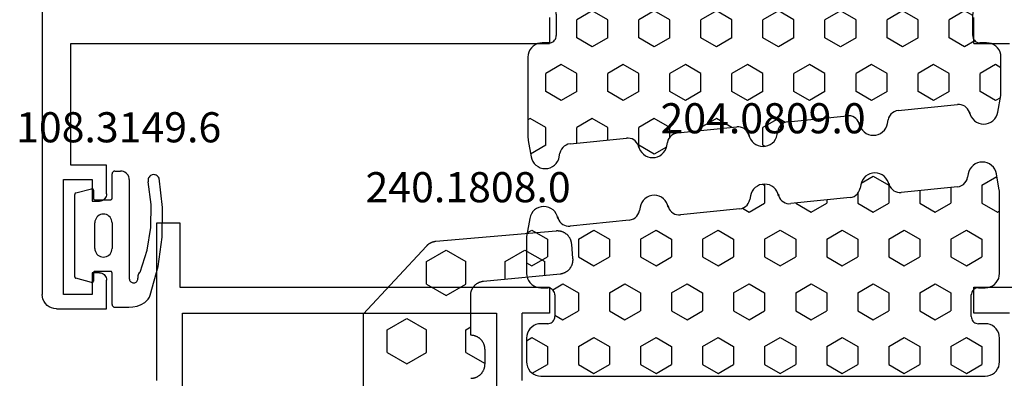
# Model space of a CAD drawing. Units: millimetres. Extents: x 0 to 1698, y -3091 to -50.
# Drawn here: x 1491 to 1560, y -442 to -417 of the extents above; entities that cross this region are included whole.
import ezdxf
from ezdxf.enums import TextEntityAlignment as Align

# ---------------------------------------------------------------- set-up
doc = ezdxf.new("R2010")
doc.units = ezdxf.units.MM
doc.header["$PDMODE"] = 3
doc.header["$PDSIZE"] = -0.5
for name, color, linetype in [('CrossSectionsDim', 3, 'Continuous'), ('CrossSectionsGums', 1, 'Continuous'), ('CrossSectionsProfils', 7, 'Continuous'), ('CrossSectionsTexts', 3, 'Continuous')]:
    doc.layers.add(name, color=color, linetype=linetype)
doc.styles.add('CrossSection', font='simplex.shx', dxfattribs={"height": 3})
doc.styles.get("Standard").update_dxf_attribs({"font": 'complex.shx', "height": 60})
doc.dimstyles.new('CrossSection', dxfattribs={"dimtxt": 3, "dimasz": 3, "dimexe": 1.25, "dimexo": 0.625, "dimtad": 1, "dimdec": 1, "dimtxsty": 'CrossSection', "dimblk": 'NONE', "dimcen": 2.5, "dimclrd": 256, "dimclre": 256, "dimadec": 0, "dimazin": 2, "dimtfac": 1, "dimtdec": 4, "dimtofl": 0, "dimtmove": 0, "dimatfit": 3, "dimfxl": 1, "dimtolj": 1, "dimtzin": 0, "dimarcsym": 0})

# ---------------------------------------------------------------- blocks, each defined once
blk = doc.blocks.new('18_14053_X', base_point=(2666.955, 1490.351))
at = {"layer": 'CrossSectionsProfils'}
for p, q in [((2667.455, 1567.351), (2732.655, 1567.351)), ((2732.828, 1567.335), (2732.655, 1567.351)), ((2732.997, 1567.29), (2732.828, 1567.335)), ((2733.155, 1567.217), (2732.997, 1567.29)), ((2733.297, 1567.117), (2733.155, 1567.217)), ((2733.421, 1566.993), (2733.297, 1567.117)), ((2733.521, 1566.851), (2733.421, 1566.993)), ((2733.594, 1566.693), (2733.521, 1566.851)), ((2733.639, 1566.524), (2733.594, 1566.693)), ((2733.655, 1566.351), (2733.639, 1566.524)), ((2733.655, 1566.351), (2733.655, 1562.851)), ((2724.655, 1565.851), (2724.655, 1563.851)), ((2732.655, 1565.851), (2724.655, 1565.851)), ((2732.655, 1563.851), (2732.655, 1565.851)), ((2715.155, 1565.351), (2715.155, 1531.951)), ((2723.655, 1565.351), (2715.155, 1565.351)), ((2723.655, 1562.851), (2723.655, 1565.351)), ((2724.655, 1563.851), (2726.155, 1563.851)), ((2726.155, 1563.851), (2726.155, 1563.351)), ((2731.155, 1563.851), (2732.655, 1563.851)), ((2731.155, 1563.351), (2731.155, 1563.851)), ((2725.655, 1562.851), (2723.655, 1562.851)), ((2725.655, 1562.851), (2725.741, 1562.858)), ((2725.741, 1562.858), (2725.826, 1562.881)), ((2725.826, 1562.881), (2725.905, 1562.918)), ((2725.905, 1562.918), (2725.976, 1562.968)), ((2725.976, 1562.968), (2726.038, 1563.029)), ((2726.038, 1563.029), (2726.088, 1563.101)), ((2726.088, 1563.101), (2726.124, 1563.18)), ((2726.124, 1563.18), (2726.147, 1563.264)), ((2726.147, 1563.264), (2726.155, 1563.351)), ((2731.155, 1563.351), (2731.162, 1563.264)), ((2731.162, 1563.264), (2731.185, 1563.18)), ((2731.185, 1563.18), (2731.222, 1563.101)), ((2731.222, 1563.101), (2731.272, 1563.029)), ((2731.272, 1563.029), (2731.333, 1562.968)), ((2731.333, 1562.968), (2731.405, 1562.918)), ((2731.405, 1562.918), (2731.484, 1562.881)), ((2731.484, 1562.881), (2731.568, 1562.858)), ((2731.568, 1562.858), (2731.655, 1562.851)), ((2733.655, 1562.851), (2731.655, 1562.851)), ((2713.355, 1531.951), (2715.155, 1531.951)), ((2715.155, 1502.351), (2713.355, 1502.351)), ((2715.155, 1502.351), (2715.155, 1499.851))]:
    blk.add_line(p, q, dxfattribs=at)
blk = doc.blocks.new('108_3149_6_TEXT', base_point=(-74.7, -427.1))
at = {"layer": 'CrossSectionsTexts'}
blk.add_text('108.3149.6', height=2.1, dxfattribs=at).set_placement((-71.659, -425.1), align=Align.CENTER)
blk = doc.blocks.new('108_3149_6', base_point=(-4173.06, 1040.18))
at = {"layer": 'CrossSectionsGums', "color": 252, "true_color": 0x848484}
for p, q in [((-4179.72, 1045.973), (-4177.673, 1046.259)), ((-4177.673, 1046.259), (-4175.607, 1046.28)), ((-4175.607, 1046.28), (-4173.554, 1046.036)), ((-4181.714, 1045.428), (-4179.72, 1045.973)), ((-4173.554, 1046.036), (-4173.492, 1046.002)), ((-4173.492, 1046.002), (-4173.437, 1045.958)), ((-4173.437, 1045.958), (-4173.39, 1045.905)), ((-4173.39, 1045.905), (-4173.353, 1045.845)), ((-4173.353, 1045.845), (-4173.328, 1045.779)), ((-4173.324, 1045.57), (-4173.348, 1045.503)), ((-4173.328, 1045.779), (-4173.314, 1045.71)), ((-4173.313, 1045.639), (-4173.324, 1045.57)), ((-4173.314, 1045.71), (-4173.313, 1045.639)), ((-4182.365, 1044.785), (-4182.217, 1045.042)), ((-4182.217, 1045.042), (-4182.117, 1045.168)), ((-4182.117, 1045.168), (-4181.997, 1045.276)), ((-4181.997, 1045.276), (-4181.862, 1045.364)), ((-4181.862, 1045.364), (-4181.714, 1045.428)), ((-4180.108, 1044.711), (-4178.586, 1045.211)), ((-4178.586, 1045.211), (-4177.007, 1045.476)), ((-4177.007, 1045.476), (-4175.405, 1045.5)), ((-4175.405, 1045.5), (-4173.818, 1045.282)), ((-4173.749, 1045.27), (-4173.818, 1045.282)), ((-4173.678, 1045.27), (-4173.749, 1045.27)), ((-4173.609, 1045.282), (-4173.678, 1045.27)), ((-4173.542, 1045.306), (-4173.609, 1045.282)), ((-4173.481, 1045.341), (-4173.542, 1045.306)), ((-4173.427, 1045.387), (-4173.481, 1045.341)), ((-4173.383, 1045.442), (-4173.427, 1045.387)), ((-4173.348, 1045.503), (-4173.383, 1045.442)), ((-4182.56, 1043.923), (-4182.538, 1044.219)), ((-4182.538, 1044.219), (-4182.472, 1044.508)), ((-4182.472, 1044.508), (-4182.365, 1044.785)), ((-4180.86, 1044.252), (-4180.857, 1044.304)), ((-4180.854, 1044.201), (-4180.86, 1044.252)), ((-4180.857, 1044.304), (-4180.845, 1044.354)), ((-4180.84, 1044.152), (-4180.854, 1044.201)), ((-4180.845, 1044.354), (-4180.826, 1044.401)), ((-4180.826, 1044.401), (-4180.798, 1044.444)), ((-4180.798, 1044.444), (-4180.763, 1044.482)), ((-4180.763, 1044.482), (-4180.723, 1044.513)), ((-4180.723, 1044.513), (-4180.677, 1044.537)), ((-4180.677, 1044.537), (-4180.628, 1044.553)), ((-4180.628, 1044.553), (-4180.578, 1044.561)), ((-4180.578, 1044.561), (-4180.526, 1044.559)), ((-4180.449, 1044.552), (-4180.526, 1044.559)), ((-4180.372, 1044.559), (-4180.449, 1044.552)), ((-4180.297, 1044.579), (-4180.372, 1044.559)), ((-4180.227, 1044.612), (-4180.297, 1044.579)), ((-4180.163, 1044.656), (-4180.227, 1044.612)), ((-4180.108, 1044.711), (-4180.163, 1044.656)), ((-4182.56, 1042.961), (-4182.56, 1043.923)), ((-4180.817, 1044.106), (-4180.84, 1044.152)), ((-4180.787, 1044.065), (-4180.817, 1044.106)), ((-4180.75, 1044.029), (-4180.787, 1044.065)), ((-4180.708, 1044), (-4180.75, 1044.029)), ((-4180.661, 1043.979), (-4180.708, 1044)), ((-4180.611, 1043.966), (-4180.661, 1043.979)), ((-4180.56, 1043.961), (-4180.611, 1043.966)), ((-4173.844, 1043.961), (-4180.56, 1043.961)), ((-4173.823, 1043.962), (-4173.844, 1043.963)), ((-4173.844, 1043.961), (-4173.844, 1043.963)), ((-4173.802, 1043.962), (-4173.823, 1043.962)), ((-4173.781, 1043.961), (-4173.802, 1043.962)), ((-4173.76, 1043.961), (-4173.781, 1043.961)), ((-4173.66, 1043.961), (-4173.76, 1043.961)), ((-4173.66, 1043.961), (-4173.556, 1043.952)), ((-4173.556, 1043.952), (-4173.455, 1043.925)), ((-4173.455, 1043.925), (-4173.36, 1043.881)), ((-4173.36, 1043.881), (-4173.274, 1043.821)), ((-4173.274, 1043.821), (-4173.2, 1043.747)), ((-4173.2, 1043.747), (-4173.14, 1043.661)), ((-4173.14, 1043.661), (-4173.096, 1043.566)), ((-4173.096, 1043.566), (-4173.069, 1043.465)), ((-4182.557, 1042.926), (-4182.56, 1042.961)), ((-4182.548, 1042.893), (-4182.557, 1042.926)), ((-4182.533, 1042.861), (-4182.548, 1042.893)), ((-4182.513, 1042.833), (-4182.533, 1042.861)), ((-4182.489, 1042.808), (-4182.513, 1042.833)), ((-4182.46, 1042.788), (-4182.489, 1042.808)), ((-4173.131, 1042.808), (-4173.16, 1042.788)), ((-4173.107, 1042.833), (-4173.131, 1042.808)), ((-4173.087, 1042.861), (-4173.107, 1042.833)), ((-4173.072, 1042.893), (-4173.087, 1042.861)), ((-4173.063, 1042.926), (-4173.072, 1042.893)), ((-4173.069, 1043.465), (-4173.06, 1043.361)), ((-4173.06, 1042.961), (-4173.063, 1042.926)), ((-4173.06, 1042.961), (-4173.06, 1043.361)), ((-4182.428, 1042.773), (-4182.46, 1042.788)), ((-4182.395, 1042.764), (-4182.428, 1042.773)), ((-4182.36, 1042.761), (-4182.395, 1042.764)), ((-4182.36, 1042.761), (-4180.16, 1042.761)), ((-4180.16, 1042.761), (-4180.143, 1042.76)), ((-4180.143, 1042.76), (-4180.126, 1042.755)), ((-4180.126, 1042.755), (-4180.11, 1042.748)), ((-4180.11, 1042.748), (-4180.096, 1042.738)), ((-4180.096, 1042.738), (-4180.083, 1042.725)), ((-4180.083, 1042.725), (-4180.073, 1042.711)), ((-4180.073, 1042.711), (-4180.066, 1042.695)), ((-4180.066, 1042.695), (-4180.062, 1042.679)), ((-4180.062, 1042.679), (-4180.06, 1042.661)), ((-4180.06, 1042.661), (-4180.06, 1041.561)), ((-4179.06, 1042.161), (-4179.051, 1042.265)), ((-4179.051, 1042.057), (-4179.06, 1042.161)), ((-4179.051, 1042.265), (-4179.024, 1042.366)), ((-4179.024, 1042.366), (-4178.98, 1042.461)), ((-4178.98, 1042.461), (-4178.92, 1042.547)), ((-4178.92, 1042.547), (-4178.846, 1042.621)), ((-4178.846, 1042.621), (-4178.76, 1042.681)), ((-4178.76, 1042.681), (-4178.665, 1042.725)), ((-4178.665, 1042.725), (-4178.564, 1042.752)), ((-4178.564, 1042.752), (-4178.46, 1042.761)), ((-4176.66, 1042.761), (-4178.46, 1042.761)), ((-4176.66, 1042.761), (-4176.556, 1042.752)), ((-4176.556, 1042.752), (-4176.455, 1042.725)), ((-4176.455, 1042.725), (-4176.36, 1042.681)), ((-4176.36, 1042.681), (-4176.274, 1042.621)), ((-4176.274, 1042.621), (-4176.2, 1042.547)), ((-4176.2, 1042.547), (-4176.14, 1042.461)), ((-4176.14, 1042.461), (-4176.096, 1042.366)), ((-4176.096, 1042.366), (-4176.069, 1042.265)), ((-4176.069, 1042.265), (-4176.06, 1042.161)), ((-4176.06, 1042.161), (-4176.069, 1042.057)), ((-4175.06, 1042.661), (-4175.059, 1042.679)), ((-4175.06, 1041.561), (-4175.06, 1042.661)), ((-4175.059, 1042.679), (-4175.054, 1042.695)), ((-4175.054, 1042.695), (-4175.047, 1042.711)), ((-4175.047, 1042.711), (-4175.037, 1042.725)), ((-4175.037, 1042.725), (-4175.024, 1042.738)), ((-4175.024, 1042.738), (-4175.01, 1042.748)), ((-4175.01, 1042.748), (-4174.994, 1042.755)), ((-4174.994, 1042.755), (-4174.977, 1042.76)), ((-4174.977, 1042.76), (-4174.96, 1042.761)), ((-4174.96, 1042.761), (-4173.26, 1042.761)), ((-4173.225, 1042.764), (-4173.26, 1042.761)), ((-4173.192, 1042.773), (-4173.225, 1042.764)), ((-4173.16, 1042.788), (-4173.192, 1042.773)), ((-4180.819, 1041.407), (-4180.809, 1041.422)), ((-4180.809, 1041.422), (-4180.797, 1041.435)), ((-4180.797, 1041.435), (-4180.782, 1041.446)), ((-4180.782, 1041.446), (-4180.766, 1041.454)), ((-4180.766, 1041.454), (-4180.748, 1041.459)), ((-4180.748, 1041.459), (-4180.73, 1041.461)), ((-4180.16, 1041.461), (-4180.73, 1041.461)), ((-4180.143, 1041.463), (-4180.16, 1041.461)), ((-4180.126, 1041.467), (-4180.143, 1041.463)), ((-4180.11, 1041.475), (-4180.126, 1041.467)), ((-4180.096, 1041.485), (-4180.11, 1041.475)), ((-4180.083, 1041.497), (-4180.096, 1041.485)), ((-4180.073, 1041.511), (-4180.083, 1041.497)), ((-4180.066, 1041.527), (-4180.073, 1041.511)), ((-4180.062, 1041.544), (-4180.066, 1041.527)), ((-4180.06, 1041.561), (-4180.062, 1041.544)), ((-4179.024, 1041.956), (-4179.051, 1042.057)), ((-4178.98, 1041.861), (-4179.024, 1041.956)), ((-4178.92, 1041.775), (-4178.98, 1041.861)), ((-4178.846, 1041.702), (-4178.92, 1041.775)), ((-4178.76, 1041.642), (-4178.846, 1041.702)), ((-4178.665, 1041.597), (-4178.76, 1041.642)), ((-4178.564, 1041.57), (-4178.665, 1041.597)), ((-4178.46, 1041.561), (-4178.564, 1041.57)), ((-4178.46, 1041.561), (-4176.66, 1041.561)), ((-4176.556, 1041.57), (-4176.66, 1041.561)), ((-4176.455, 1041.597), (-4176.556, 1041.57)), ((-4176.36, 1041.642), (-4176.455, 1041.597)), ((-4176.274, 1041.702), (-4176.36, 1041.642)), ((-4176.2, 1041.775), (-4176.274, 1041.702)), ((-4176.14, 1041.861), (-4176.2, 1041.775)), ((-4176.096, 1041.956), (-4176.14, 1041.861)), ((-4176.069, 1042.057), (-4176.096, 1041.956)), ((-4175.059, 1041.544), (-4175.06, 1041.561)), ((-4175.054, 1041.527), (-4175.059, 1041.544)), ((-4175.047, 1041.511), (-4175.054, 1041.527)), ((-4175.037, 1041.497), (-4175.047, 1041.511)), ((-4175.024, 1041.485), (-4175.037, 1041.497)), ((-4175.01, 1041.475), (-4175.024, 1041.485)), ((-4174.994, 1041.467), (-4175.01, 1041.475)), ((-4174.977, 1041.463), (-4174.994, 1041.467)), ((-4174.96, 1041.461), (-4174.977, 1041.463)), ((-4174.39, 1041.461), (-4174.96, 1041.461)), ((-4174.39, 1041.461), (-4174.374, 1041.46)), ((-4174.374, 1041.46), (-4174.358, 1041.456)), ((-4174.358, 1041.456), (-4174.342, 1041.449)), ((-4174.342, 1041.449), (-4174.329, 1041.44)), ((-4174.329, 1041.44), (-4174.316, 1041.428)), ((-4174.316, 1041.428), (-4174.306, 1041.415)), ((-4174.306, 1041.415), (-4174.298, 1041.401)), ((-4180.829, 1041.372), (-4180.826, 1041.39)), ((-4180.829, 1041.353), (-4180.829, 1041.372)), ((-4180.826, 1041.335), (-4180.829, 1041.353)), ((-4180.826, 1041.39), (-4180.819, 1041.407)), ((-4180.826, 1041.335), (-4180.532, 1040.235)), ((-4174.589, 1040.235), (-4174.294, 1041.335)), ((-4174.298, 1041.401), (-4174.293, 1041.385)), ((-4174.291, 1041.352), (-4174.294, 1041.335)), ((-4174.293, 1041.385), (-4174.291, 1041.368)), ((-4174.291, 1041.368), (-4174.291, 1041.352)), ((-4180.526, 1040.22), (-4180.532, 1040.235)), ((-4180.518, 1040.206), (-4180.526, 1040.22)), ((-4180.508, 1040.193), (-4180.518, 1040.206)), ((-4180.496, 1040.182), (-4180.508, 1040.193)), ((-4180.482, 1040.173), (-4180.496, 1040.182)), ((-4180.467, 1040.166), (-4180.482, 1040.173)), ((-4180.451, 1040.162), (-4180.467, 1040.166)), ((-4180.435, 1040.161), (-4180.451, 1040.162)), ((-4180.435, 1040.161), (-4174.685, 1040.161)), ((-4174.669, 1040.162), (-4174.685, 1040.161)), ((-4174.653, 1040.166), (-4174.669, 1040.162)), ((-4174.638, 1040.173), (-4174.653, 1040.166)), ((-4174.624, 1040.182), (-4174.638, 1040.173)), ((-4174.612, 1040.193), (-4174.624, 1040.182)), ((-4174.602, 1040.206), (-4174.612, 1040.193)), ((-4174.594, 1040.22), (-4174.602, 1040.206)), ((-4174.589, 1040.235), (-4174.594, 1040.22))]:
    blk.add_line(p, q, dxfattribs=at)
blk = doc.blocks.new('204_0809_0', base_point=(1937.058, 1029.64))
at = {"layer": 'CrossSectionsGums', "color": 252, "true_color": 0x848484}
for p, q in [((1922.363, 1029.082), (1922.263, 1028.94)), ((1922.487, 1029.206), (1922.363, 1029.082)), ((1922.629, 1029.306), (1922.487, 1029.206)), ((1922.787, 1029.379), (1922.629, 1029.306)), ((1922.956, 1029.424), (1922.787, 1029.379)), ((1924.09, 1029.624), (1922.956, 1029.424)), ((1923.75, 1028.405), (1923.143, 1029.457)), ((1924.133, 1029.631), (1924.09, 1029.624)), ((1924.177, 1029.636), (1924.133, 1029.631)), ((1924.22, 1029.639), (1924.177, 1029.636)), ((1924.264, 1029.64), (1924.22, 1029.639)), ((1929.898, 1029.64), (1924.264, 1029.64)), ((1925, 1028.405), (1925.625, 1029.488)), ((1925.625, 1029.488), (1925.537, 1029.64)), ((1930.072, 1029.624), (1929.898, 1029.64)), ((1930.24, 1029.579), (1930.072, 1029.624)), ((1930.398, 1029.506), (1930.24, 1029.579)), ((1930.541, 1029.406), (1930.398, 1029.506)), ((1930.664, 1029.282), (1930.541, 1029.406)), ((1930.764, 1029.14), (1930.664, 1029.282)), ((1930.838, 1028.982), (1930.764, 1029.14)), ((1933.536, 1029.14), (1933.462, 1028.982)), ((1933.636, 1029.282), (1933.536, 1029.14)), ((1933.759, 1029.406), (1933.636, 1029.282)), ((1933.902, 1029.506), (1933.759, 1029.406)), ((1934.06, 1029.579), (1933.902, 1029.506)), ((1934.228, 1029.624), (1934.06, 1029.579)), ((1934.402, 1029.64), (1934.228, 1029.624)), ((1936.058, 1029.64), (1934.402, 1029.64)), ((1936.232, 1029.624), (1936.058, 1029.64)), ((1936.4, 1029.579), (1936.232, 1029.624)), ((1936.558, 1029.506), (1936.4, 1029.579)), ((1936.701, 1029.406), (1936.558, 1029.506)), ((1936.824, 1029.282), (1936.701, 1029.406)), ((1936.924, 1029.14), (1936.824, 1029.282)), ((1936.998, 1028.982), (1936.924, 1029.14)), ((1922.145, 1028.613), (1922.129, 1028.44)), ((1922.129, 1028.44), (1922.145, 1028.266)), ((1922.19, 1028.782), (1922.145, 1028.613)), ((1922.263, 1028.94), (1922.19, 1028.782)), ((1923.75, 1028.405), (1925, 1028.405)), ((1926.875, 1027.323), (1927.5, 1028.405)), ((1927.5, 1028.405), (1928.75, 1028.405)), ((1929.375, 1027.323), (1928.75, 1028.405)), ((1930.883, 1028.813), (1930.838, 1028.982)), ((1930.898, 1028.64), (1930.883, 1028.813)), ((1930.898, 1028.164), (1930.898, 1028.64)), ((1933.417, 1028.813), (1933.402, 1028.64)), ((1933.402, 1028.64), (1933.402, 1028.164)), ((1933.462, 1028.982), (1933.417, 1028.813)), ((1934.375, 1027.323), (1935, 1028.405)), ((1935, 1028.405), (1936.25, 1028.405)), ((1936.875, 1027.323), (1936.25, 1028.405)), ((1937.043, 1028.813), (1936.998, 1028.982)), ((1937.058, 1028.64), (1937.043, 1028.813)), ((1937.058, 997.64), (1937.058, 1028.64)), ((1922.145, 1028.266), (1922.19, 1028.098)), ((1922.19, 1028.098), (1922.263, 1027.94)), ((1922.263, 1027.94), (1922.363, 1027.797)), ((1922.363, 1027.797), (1922.487, 1027.674)), ((1930.898, 1028.164), (1930.906, 1028.077)), ((1930.906, 1028.077), (1930.928, 1027.993)), ((1930.928, 1027.993), (1930.965, 1027.914)), ((1930.965, 1027.914), (1931.015, 1027.843)), ((1931.015, 1027.843), (1931.077, 1027.781)), ((1931.077, 1027.781), (1931.148, 1027.731)), ((1931.148, 1027.731), (1931.227, 1027.694)), ((1931.227, 1027.694), (1931.311, 1027.672)), ((1932.989, 1027.672), (1933.073, 1027.694)), ((1933.073, 1027.694), (1933.152, 1027.731)), ((1933.152, 1027.731), (1933.223, 1027.781)), ((1933.223, 1027.781), (1933.285, 1027.843)), ((1933.285, 1027.843), (1933.335, 1027.914)), ((1933.335, 1027.914), (1933.372, 1027.993)), ((1933.372, 1027.993), (1933.394, 1028.077)), ((1933.394, 1028.077), (1933.402, 1028.164)), ((1922.487, 1027.674), (1922.629, 1027.574)), ((1922.629, 1027.574), (1922.787, 1027.5)), ((1922.787, 1027.5), (1922.956, 1027.455)), ((1922.956, 1027.455), (1923.197, 1027.412)), ((1923.339, 1027.373), (1923.197, 1027.412)), ((1923.472, 1027.309), (1923.339, 1027.373)), ((1923.591, 1027.221), (1923.472, 1027.309)), ((1923.692, 1027.113), (1923.591, 1027.221)), ((1923.771, 1026.988), (1923.692, 1027.113)), ((1927.5, 1026.24), (1926.875, 1027.323)), ((1928.75, 1026.24), (1929.375, 1027.323)), ((1931.311, 1027.672), (1931.398, 1027.664)), ((1932.902, 1027.664), (1931.398, 1027.664)), ((1932.902, 1027.664), (1932.989, 1027.672)), ((1935, 1026.24), (1934.375, 1027.323)), ((1936.25, 1026.24), (1936.875, 1027.323)), ((1923.825, 1026.85), (1923.771, 1026.988)), ((1923.854, 1026.705), (1923.825, 1026.85)), ((1923.854, 1026.705), (1924.253, 1022.773)), ((1923.901, 1026.24), (1925, 1026.24)), ((1925.625, 1025.158), (1925, 1026.24)), ((1927.5, 1026.24), (1928.75, 1026.24)), ((1930.625, 1025.158), (1931.25, 1026.24)), ((1931.25, 1026.24), (1932.5, 1026.24)), ((1933.125, 1025.158), (1932.5, 1026.24)), ((1935, 1026.24), (1936.25, 1026.24)), ((1925, 1024.075), (1925.625, 1025.158)), ((1931.25, 1024.075), (1930.625, 1025.158)), ((1932.5, 1024.075), (1933.125, 1025.158)), ((1924.121, 1024.075), (1925, 1024.075)), ((1926.875, 1022.993), (1927.5, 1024.075)), ((1927.5, 1024.075), (1928.75, 1024.075)), ((1929.375, 1022.993), (1928.75, 1024.075)), ((1931.25, 1024.075), (1932.5, 1024.075)), ((1934.375, 1022.993), (1935, 1024.075)), ((1935, 1024.075), (1936.25, 1024.075)), ((1936.875, 1022.993), (1936.25, 1024.075)), ((1927.5, 1021.91), (1926.875, 1022.993)), ((1928.75, 1021.91), (1929.375, 1022.993)), ((1935, 1021.91), (1934.375, 1022.993)), ((1936.25, 1021.91), (1936.875, 1022.993)), ((1924.052, 1022.159), (1924.133, 1022.265)), ((1924.133, 1022.265), (1924.194, 1022.382)), ((1924.194, 1022.382), (1924.235, 1022.509)), ((1924.235, 1022.509), (1924.255, 1022.64)), ((1924.255, 1022.64), (1924.253, 1022.773)), ((1923.124, 1021.584), (1923.024, 1021.441)), ((1923.247, 1021.707), (1923.124, 1021.584)), ((1923.125, 1020.827), (1923.75, 1021.91)), ((1923.39, 1021.807), (1923.247, 1021.707)), ((1923.548, 1021.881), (1923.39, 1021.807)), ((1923.716, 1021.926), (1923.548, 1021.881)), ((1923.596, 1021.905), (1923.724, 1021.939)), ((1923.596, 1021.905), (1923.716, 1021.926)), ((1923.724, 1021.939), (1923.845, 1021.993)), ((1923.75, 1021.91), (1925, 1021.91)), ((1923.845, 1021.993), (1923.956, 1022.067)), ((1923.956, 1022.067), (1924.052, 1022.159)), ((1925.625, 1020.827), (1925, 1021.91)), ((1927.5, 1021.91), (1928.75, 1021.91)), ((1930.625, 1020.827), (1931.25, 1021.91)), ((1931.25, 1021.91), (1932.5, 1021.91)), ((1933.125, 1020.827), (1932.5, 1021.91)), ((1935, 1021.91), (1936.25, 1021.91)), ((1922.905, 1021.115), (1922.89, 1020.941)), ((1922.89, 1020.941), (1922.905, 1020.767)), ((1922.95, 1021.283), (1922.905, 1021.115)), ((1923.024, 1021.441), (1922.95, 1021.283)), ((1923.614, 1019.98), (1923.125, 1020.827)), ((1925, 1019.745), (1925.625, 1020.827)), ((1931.25, 1019.745), (1930.625, 1020.827)), ((1932.5, 1019.745), (1933.125, 1020.827)), ((1922.905, 1020.767), (1922.95, 1020.599)), ((1922.95, 1020.599), (1923.024, 1020.441)), ((1923.024, 1020.441), (1923.124, 1020.298)), ((1923.124, 1020.298), (1923.247, 1020.175)), ((1923.247, 1020.175), (1923.39, 1020.075)), ((1923.39, 1020.075), (1923.548, 1020.001)), ((1923.548, 1020.001), (1923.716, 1019.956)), ((1923.716, 1019.956), (1923.957, 1019.914)), ((1924.1, 1019.875), (1923.957, 1019.914)), ((1924.233, 1019.81), (1924.1, 1019.875)), ((1924.352, 1019.722), (1924.233, 1019.81)), ((1924.325, 1019.745), (1925, 1019.745)), ((1924.452, 1019.614), (1924.352, 1019.722)), ((1924.531, 1019.489), (1924.452, 1019.614)), ((1924.586, 1019.352), (1924.531, 1019.489)), ((1926.875, 1018.662), (1927.5, 1019.745)), ((1927.5, 1019.745), (1928.75, 1019.745)), ((1929.375, 1018.662), (1928.75, 1019.745)), ((1931.25, 1019.745), (1932.5, 1019.745)), ((1934.375, 1018.662), (1935, 1019.745)), ((1935, 1019.745), (1936.25, 1019.745)), ((1936.875, 1018.662), (1936.25, 1019.745)), ((1924.614, 1019.207), (1924.586, 1019.352)), ((1924.614, 1019.207), (1925.033, 1015.074)), ((1927.5, 1017.58), (1926.875, 1018.662)), ((1928.75, 1017.58), (1929.375, 1018.662)), ((1935, 1017.58), (1934.375, 1018.662)), ((1936.25, 1017.58), (1936.875, 1018.662)), ((1924.779, 1017.58), (1925, 1017.58)), ((1925.625, 1016.497), (1925, 1017.58)), ((1927.5, 1017.58), (1928.75, 1017.58)), ((1930.625, 1016.497), (1931.25, 1017.58)), ((1931.25, 1017.58), (1932.5, 1017.58)), ((1933.125, 1016.497), (1932.5, 1017.58)), ((1935, 1017.58), (1936.25, 1017.58)), ((1925, 1015.415), (1925.625, 1016.497)), ((1931.25, 1015.415), (1930.625, 1016.497)), ((1932.5, 1015.415), (1933.125, 1016.497)), ((1924.999, 1015.415), (1925, 1015.415)), ((1926.875, 1014.332), (1927.5, 1015.415)), ((1927.5, 1015.415), (1928.75, 1015.415)), ((1929.375, 1014.332), (1928.75, 1015.415)), ((1931.25, 1015.415), (1932.5, 1015.415)), ((1934.375, 1014.332), (1935, 1015.415)), ((1935, 1015.415), (1936.25, 1015.415)), ((1936.875, 1014.332), (1936.25, 1015.415)), ((1924.913, 1014.565), (1924.975, 1014.683)), ((1924.975, 1014.683), (1925.016, 1014.81)), ((1925.016, 1014.81), (1925.036, 1014.941)), ((1925.036, 1014.941), (1925.033, 1015.074)), ((1924.028, 1014.008), (1923.904, 1013.885)), ((1924.171, 1014.108), (1924.028, 1014.008)), ((1924.328, 1014.182), (1924.171, 1014.108)), ((1924.497, 1014.227), (1924.328, 1014.182)), ((1924.376, 1014.206), (1924.505, 1014.239)), ((1924.376, 1014.206), (1924.497, 1014.227)), ((1924.505, 1014.239), (1924.626, 1014.294)), ((1924.626, 1014.294), (1924.736, 1014.368)), ((1924.736, 1014.368), (1924.833, 1014.459)), ((1924.833, 1014.459), (1924.913, 1014.565)), ((1927.5, 1013.25), (1926.875, 1014.332)), ((1928.75, 1013.25), (1929.375, 1014.332)), ((1935, 1013.25), (1934.375, 1014.332)), ((1936.25, 1013.25), (1936.875, 1014.332)), ((1923.686, 1013.416), (1923.671, 1013.242)), ((1923.731, 1013.584), (1923.686, 1013.416)), ((1923.804, 1013.742), (1923.731, 1013.584)), ((1923.904, 1013.885), (1923.804, 1013.742)), ((1923.671, 1013.242), (1923.686, 1013.068)), ((1923.677, 1013.124), (1923.75, 1013.25)), ((1923.686, 1013.068), (1923.731, 1012.9)), ((1923.731, 1012.9), (1923.804, 1012.742)), ((1923.75, 1013.25), (1925, 1013.25)), ((1923.804, 1012.742), (1923.904, 1012.599)), ((1923.904, 1012.599), (1924.028, 1012.476)), ((1925.625, 1012.167), (1925, 1013.25)), ((1927.5, 1013.25), (1928.75, 1013.25)), ((1930.625, 1012.167), (1931.25, 1013.25)), ((1931.25, 1013.25), (1932.5, 1013.25)), ((1933.125, 1012.167), (1932.5, 1013.25)), ((1935, 1013.25), (1936.25, 1013.25)), ((1924.028, 1012.476), (1924.171, 1012.376)), ((1924.171, 1012.376), (1924.328, 1012.302)), ((1924.328, 1012.302), (1924.497, 1012.257)), ((1924.497, 1012.257), (1924.738, 1012.215)), ((1924.881, 1012.176), (1924.738, 1012.215)), ((1925.013, 1012.111), (1924.881, 1012.176)), ((1925.132, 1012.023), (1925.013, 1012.111)), ((1925.233, 1011.915), (1925.132, 1012.023)), ((1925.312, 1011.79), (1925.233, 1011.915)), ((1925.353, 1011.695), (1925.625, 1012.167)), ((1931.25, 1011.085), (1930.625, 1012.167)), ((1932.5, 1011.085), (1933.125, 1012.167)), ((1925.367, 1011.653), (1925.312, 1011.79)), ((1925.395, 1011.508), (1925.367, 1011.653)), ((1925.395, 1011.508), (1925.814, 1007.375)), ((1926.875, 1010.002), (1927.5, 1011.085)), ((1927.5, 1011.085), (1928.75, 1011.085)), ((1929.375, 1010.002), (1928.75, 1011.085)), ((1931.25, 1011.085), (1932.5, 1011.085)), ((1934.375, 1010.002), (1935, 1011.085)), ((1935, 1011.085), (1936.25, 1011.085)), ((1936.875, 1010.002), (1936.25, 1011.085)), ((1927.5, 1008.92), (1926.875, 1010.002)), ((1928.75, 1008.92), (1929.375, 1010.002)), ((1935, 1008.92), (1934.375, 1010.002)), ((1936.25, 1008.92), (1936.875, 1010.002)), ((1927.5, 1008.92), (1928.75, 1008.92)), ((1930.625, 1007.837), (1931.25, 1008.92)), ((1931.25, 1008.92), (1932.5, 1008.92)), ((1933.125, 1007.837), (1932.5, 1008.92)), ((1935, 1008.92), (1936.25, 1008.92)), ((1931.25, 1006.755), (1930.625, 1007.837)), ((1932.5, 1006.755), (1933.125, 1007.837)), ((1925.756, 1006.984), (1925.797, 1007.111)), ((1925.797, 1007.111), (1925.816, 1007.242)), ((1925.816, 1007.242), (1925.814, 1007.375)), ((1924.951, 1006.409), (1924.808, 1006.309)), ((1925.109, 1006.483), (1924.951, 1006.409)), ((1925.278, 1006.528), (1925.109, 1006.483)), ((1925.157, 1006.507), (1925.286, 1006.54)), ((1925.157, 1006.507), (1925.278, 1006.528)), ((1925.286, 1006.54), (1925.407, 1006.595)), ((1925.407, 1006.595), (1925.517, 1006.669)), ((1925.517, 1006.669), (1925.614, 1006.76)), ((1925.614, 1006.76), (1925.694, 1006.866)), ((1925.694, 1006.866), (1925.756, 1006.984)), ((1926.875, 1005.672), (1927.5, 1006.755)), ((1927.5, 1006.755), (1928.75, 1006.755)), ((1929.375, 1005.672), (1928.75, 1006.755)), ((1931.25, 1006.755), (1932.5, 1006.755)), ((1934.375, 1005.672), (1935, 1006.755)), ((1935, 1006.755), (1936.25, 1006.755)), ((1936.875, 1005.672), (1936.25, 1006.755)), ((1924.466, 1005.717), (1924.451, 1005.543)), ((1924.512, 1005.885), (1924.466, 1005.717)), ((1924.585, 1006.043), (1924.512, 1005.885)), ((1924.685, 1006.186), (1924.585, 1006.043)), ((1924.808, 1006.309), (1924.685, 1006.186)), ((1924.451, 1005.543), (1924.466, 1005.369)), ((1924.466, 1005.369), (1924.512, 1005.201)), ((1924.512, 1005.201), (1924.585, 1005.043)), ((1924.585, 1005.043), (1924.685, 1004.9)), ((1927.5, 1004.589), (1926.875, 1005.672)), ((1928.75, 1004.589), (1929.375, 1005.672)), ((1935, 1004.589), (1934.375, 1005.672)), ((1936.25, 1004.589), (1936.875, 1005.672)), ((1924.685, 1004.9), (1924.808, 1004.777)), ((1924.808, 1004.777), (1924.951, 1004.677)), ((1924.951, 1004.677), (1925.109, 1004.603)), ((1925.109, 1004.603), (1925.278, 1004.558)), ((1925.278, 1004.558), (1925.519, 1004.516)), ((1925.661, 1004.477), (1925.519, 1004.516)), ((1925.794, 1004.412), (1925.661, 1004.477)), ((1925.913, 1004.324), (1925.794, 1004.412)), ((1926.014, 1004.216), (1925.913, 1004.324)), ((1927.5, 1004.589), (1928.75, 1004.589)), ((1930.625, 1003.507), (1931.25, 1004.589)), ((1931.25, 1004.589), (1932.5, 1004.589)), ((1933.125, 1003.507), (1932.5, 1004.589)), ((1935, 1004.589), (1936.25, 1004.589)), ((1926.093, 1004.091), (1926.014, 1004.216)), ((1926.147, 1003.954), (1926.093, 1004.091)), ((1926.176, 1003.809), (1926.147, 1003.954)), ((1926.176, 1003.809), (1926.595, 999.676)), ((1931.25, 1002.424), (1930.625, 1003.507)), ((1932.5, 1002.424), (1933.125, 1003.507)), ((1926.875, 1001.342), (1927.5, 1002.424)), ((1927.5, 1002.424), (1928.75, 1002.424)), ((1929.375, 1001.342), (1928.75, 1002.424)), ((1931.25, 1002.424), (1932.5, 1002.424)), ((1934.375, 1001.342), (1935, 1002.424)), ((1935, 1002.424), (1936.25, 1002.424)), ((1936.875, 1001.342), (1936.25, 1002.424)), ((1927.5, 1000.259), (1926.875, 1001.342)), ((1928.75, 1000.259), (1929.375, 1001.342)), ((1935, 1000.259), (1934.375, 1001.342)), ((1936.25, 1000.259), (1936.875, 1001.342)), ((1927.5, 1000.259), (1928.75, 1000.259)), ((1930.625, 999.177), (1931.25, 1000.259)), ((1931.25, 1000.259), (1932.5, 1000.259)), ((1933.125, 999.177), (1932.5, 1000.259)), ((1935, 1000.259), (1936.25, 1000.259)), ((1926.577, 999.412), (1926.597, 999.543)), ((1926.597, 999.543), (1926.595, 999.676)), ((1926.058, 998.829), (1925.89, 998.784)), ((1925.938, 998.807), (1926.066, 998.841)), ((1925.938, 998.807), (1926.058, 998.829)), ((1926.066, 998.841), (1926.187, 998.896)), ((1926.187, 998.896), (1926.298, 998.97)), ((1926.298, 998.97), (1926.394, 999.061)), ((1926.394, 999.061), (1926.475, 999.167)), ((1926.475, 999.167), (1926.536, 999.285)), ((1926.536, 999.285), (1926.577, 999.412)), ((1931.038, 998.462), (1930.625, 999.177)), ((1932.801, 998.615), (1933.125, 999.177)), ((1925.292, 998.186), (1925.247, 998.018)), ((1925.366, 998.344), (1925.292, 998.186)), ((1925.466, 998.487), (1925.366, 998.344)), ((1925.589, 998.61), (1925.466, 998.487)), ((1925.732, 998.71), (1925.589, 998.61)), ((1925.89, 998.784), (1925.732, 998.71)), ((1930.906, 998.202), (1930.898, 998.115)), ((1930.928, 998.286), (1930.906, 998.202)), ((1930.965, 998.365), (1930.928, 998.286)), ((1931.015, 998.436), (1930.965, 998.365)), ((1931.077, 998.498), (1931.015, 998.436)), ((1931.148, 998.548), (1931.077, 998.498)), ((1931.227, 998.585), (1931.148, 998.548)), ((1931.311, 998.607), (1931.227, 998.585)), ((1931.398, 998.615), (1931.311, 998.607)), ((1931.398, 998.615), (1932.902, 998.615)), ((1932.989, 998.607), (1932.902, 998.615)), ((1933.073, 998.585), (1932.989, 998.607)), ((1933.152, 998.548), (1933.073, 998.585)), ((1933.223, 998.498), (1933.152, 998.548)), ((1933.285, 998.436), (1933.223, 998.498)), ((1933.335, 998.365), (1933.285, 998.436)), ((1933.372, 998.286), (1933.335, 998.365)), ((1933.394, 998.202), (1933.372, 998.286)), ((1933.402, 998.115), (1933.394, 998.202)), ((1925.247, 998.018), (1925.232, 997.844)), ((1925.232, 997.844), (1925.247, 997.67)), ((1925.247, 997.67), (1925.292, 997.502)), ((1925.292, 997.502), (1925.366, 997.344)), ((1926.875, 997.012), (1927.5, 998.094)), ((1927.5, 998.094), (1928.75, 998.094)), ((1929.375, 997.012), (1928.75, 998.094)), ((1930.838, 997.298), (1930.883, 997.466)), ((1930.883, 997.466), (1930.898, 997.64)), ((1930.898, 997.64), (1930.898, 998.115)), ((1933.402, 998.115), (1933.402, 997.64)), ((1933.402, 997.64), (1933.417, 997.466)), ((1933.417, 997.466), (1933.462, 997.298)), ((1934.375, 997.012), (1935, 998.094)), ((1935, 998.094), (1936.25, 998.094)), ((1936.859, 997.04), (1936.25, 998.094)), ((1936.998, 997.298), (1937.043, 997.466)), ((1937.043, 997.466), (1937.058, 997.64)), ((1925.366, 997.344), (1925.466, 997.201)), ((1925.466, 997.201), (1925.589, 997.078)), ((1925.589, 997.078), (1925.732, 996.978)), ((1925.732, 996.978), (1925.89, 996.904)), ((1925.89, 996.904), (1926.058, 996.859)), ((1926.058, 996.859), (1927.217, 996.655)), ((1927.066, 996.681), (1926.875, 997.012)), ((1929.16, 996.64), (1929.375, 997.012)), ((1930.24, 996.7), (1930.398, 996.774)), ((1930.398, 996.774), (1930.541, 996.874)), ((1930.541, 996.874), (1930.664, 996.997)), ((1930.664, 996.997), (1930.764, 997.14)), ((1930.764, 997.14), (1930.838, 997.298)), ((1933.462, 997.298), (1933.536, 997.14)), ((1933.536, 997.14), (1933.636, 996.997)), ((1933.636, 996.997), (1933.759, 996.874)), ((1933.759, 996.874), (1933.902, 996.774)), ((1933.902, 996.774), (1934.06, 996.7)), ((1934.59, 996.64), (1934.375, 997.012)), ((1936.4, 996.7), (1936.558, 996.774)), ((1936.558, 996.774), (1936.701, 996.874)), ((1936.701, 996.874), (1936.824, 996.997)), ((1936.824, 996.997), (1936.924, 997.14)), ((1936.924, 997.14), (1936.998, 997.298)), ((1927.217, 996.655), (1927.26, 996.648)), ((1927.26, 996.648), (1927.303, 996.643)), ((1927.303, 996.643), (1927.347, 996.641)), ((1927.347, 996.641), (1927.39, 996.64)), ((1927.39, 996.64), (1929.898, 996.64)), ((1929.898, 996.64), (1930.072, 996.655)), ((1930.072, 996.655), (1930.24, 996.7)), ((1934.06, 996.7), (1934.228, 996.655)), ((1934.228, 996.655), (1934.402, 996.64)), ((1934.402, 996.64), (1936.058, 996.64)), ((1936.058, 996.64), (1936.232, 996.655)), ((1936.232, 996.655), (1936.4, 996.7))]:
    blk.add_line(p, q, dxfattribs=at)
blk = doc.blocks.new('18_24092_X', base_point=(2282.357, 1599.075))
at = {"layer": 'CrossSectionsProfils'}
for p, q in [((2296.357, 1668.075), (2296.357, 1666.475)), ((2307.357, 1668.075), (2296.357, 1668.075)), ((2296.357, 1666.475), (2300.857, 1666.475)), ((2300.857, 1666.475), (2300.857, 1640.675)), ((2311.157, 1666.275), (2302.657, 1666.275)), ((2302.657, 1666.275), (2302.657, 1644.375)), ((2302.657, 1644.375), (2309.157, 1644.375)), ((2307.357, 1642.575), (2302.657, 1642.575)), ((2302.657, 1640.675), (2302.657, 1642.575)), ((2300.857, 1640.675), (2302.657, 1640.675)), ((2302.657, 1611.075), (2300.857, 1611.075)), ((2300.857, 1611.075), (2300.857, 1607.075)), ((2302.657, 1608.575), (2302.657, 1611.075))]:
    blk.add_line(p, q, dxfattribs=at)
blk = doc.blocks.new('204_0809_0_TEXT_2', base_point=(-10.2, -441.4))
at = {"layer": 'CrossSectionsTexts'}
blk.add_text('204.0809.0', height=2.1, dxfattribs=at).set_placement((-26.7, -424.471), align=Align.CENTER)
blk = doc.blocks.new('240_1808_0_TEXT', base_point=(-53.9, -479.05))
at = {"layer": 'CrossSectionsTexts'}
blk.add_text('240.1808.0', height=2.1, dxfattribs=at).set_placement((-47.28, -429.278), align=Align.CENTER)
blk = doc.blocks.new('240_1808_0', base_point=(4.535, -8.326))
at = {"layer": 'CrossSectionsGums', "color": 252, "true_color": 0x848484}
for p, q in [((5.499, -47.625), (6.874, -46.831)), ((6.874, -46.831), (8.249, -47.625)), ((10.999, -47.625), (12.335, -46.853)), ((5.499, -47.625), (5.499, -49.213)), ((8.249, -47.625), (8.249, -49.213)), ((10.999, -47.625), (10.999, -49.213)), ((5.499, -49.213), (6.874, -50.006)), ((6.874, -50.006), (8.249, -49.213)), ((10.999, -49.213), (11.335, -49.407)), ((8.249, -52.388), (9.624, -51.594)), ((9.624, -51.594), (10.999, -52.388)), ((8.249, -52.388), (8.249, -53.975)), ((10.999, -52.388), (10.999, -53.975)), ((13.748, -52.741), (13.748, -53.975)), ((16.498, -53.004), (16.498, -53.975)), ((8.249, -53.975), (9.624, -54.769)), ((9.624, -54.769), (10.999, -53.975)), ((13.748, -53.975), (15.123, -54.769)), ((15.123, -54.769), (16.498, -53.975))]:
    blk.add_line(p, q, dxfattribs=at)
at = {"layer": 'CrossSectionsGums', "color": 252, "true_color": 0x848484, "flags": 128}
blk.add_lwpolyline([(11.335, -45.826), (11.368, -45.826), (11.4, -45.828), (11.433, -45.831), (11.465, -45.834), (11.498, -45.839), (11.53, -45.845), (11.562, -45.852), (11.594, -45.86), (11.625, -45.869), (11.656, -45.879), (11.687, -45.89), (11.718, -45.902), (11.748, -45.915), (11.777, -45.929), (11.806, -45.944), (11.835, -45.96), (11.863, -45.977), (11.89, -45.994), (11.917, -46.013), (11.944, -46.033), (11.969, -46.053), (11.994, -46.074), (12.018, -46.096), (12.042, -46.119), (12.065, -46.142), (12.087, -46.167), (12.108, -46.191), (12.128, -46.217), (12.148, -46.243), (12.166, -46.27), (12.184, -46.298), (12.201, -46.326), (12.217, -46.354), (12.232, -46.384), (12.246, -46.413), (12.259, -46.443), (12.271, -46.474), (12.282, -46.504), (12.292, -46.536), (12.301, -46.567), (12.309, -46.599), (12.316, -46.631), (12.322, -46.663), (12.326, -46.695), (12.33, -46.728), (12.333, -46.76), (12.334, -46.793), (12.335, -46.826), (12.335, -46.826), (12.335, -47.826), (12.334, -47.859), (12.333, -47.891), (12.33, -47.924), (12.326, -47.956), (12.322, -47.989), (12.316, -48.021), (12.309, -48.053), (12.301, -48.085), (12.292, -48.116), (12.282, -48.147), (12.271, -48.178), (12.259, -48.209), (12.246, -48.239), (12.232, -48.268), (12.217, -48.297), (12.201, -48.326), (12.184, -48.354), (12.166, -48.381), (12.148, -48.408), (12.128, -48.435), (12.108, -48.46), (12.087, -48.485), (12.065, -48.509), (12.042, -48.533), (12.018, -48.556), (11.994, -48.578), (11.969, -48.599), (11.944, -48.619), (11.917, -48.639), (11.89, -48.657), (11.863, -48.675), (11.835, -48.692), (11.806, -48.708), (11.777, -48.723), (11.748, -48.737), (11.718, -48.75), (11.687, -48.762), (11.656, -48.773), (11.625, -48.783), (11.594, -48.792), (11.562, -48.8), (11.53, -48.807), (11.498, -48.813), (11.465, -48.817), (11.433, -48.821), (11.4, -48.824), (11.368, -48.825), (11.335, -48.826), (11.335, -48.826), (11.335, -51.601), (11.335, -51.632), (11.337, -51.662), (11.339, -51.693), (11.342, -51.723), (11.347, -51.753), (11.352, -51.783), (11.358, -51.813), (11.365, -51.843), (11.373, -51.873), (11.381, -51.902), (11.391, -51.931), (11.401, -51.96), (11.413, -51.988), (11.425, -52.016), (11.438, -52.044), (11.452, -52.071), (11.467, -52.098), (11.482, -52.124), (11.499, -52.15), (11.516, -52.175), (11.534, -52.2), (11.553, -52.224), (11.572, -52.248), (11.592, -52.271), (11.613, -52.293), (11.634, -52.315), (11.657, -52.336), (11.679, -52.356), (11.703, -52.376), (11.727, -52.395), (11.751, -52.413), (11.776, -52.431), (11.802, -52.447), (11.828, -52.463), (11.855, -52.478), (11.882, -52.492), (11.909, -52.506), (11.937, -52.518), (11.965, -52.53), (11.994, -52.541), (12.023, -52.551), (12.052, -52.56), (12.081, -52.568), (12.111, -52.576), (12.141, -52.582), (12.171, -52.588), (12.201, -52.592), (12.231, -52.596), (12.231, -52.596), (17.579, -53.108), (17.611, -53.111), (17.643, -53.116), (17.675, -53.122), (17.707, -53.129), (17.738, -53.137), (17.769, -53.146), (17.8, -53.156), (17.83, -53.167), (17.861, -53.179), (17.89, -53.192), (17.919, -53.206), (17.948, -53.221), (17.977, -53.237), (18.004, -53.253), (18.031, -53.271), (18.058, -53.289), (18.084, -53.309), (18.109, -53.329), (18.134, -53.35), (18.158, -53.371), (18.182, -53.394), (18.204, -53.417), (18.226, -53.441), (18.247, -53.466), (18.267, -53.491), (18.286, -53.517), (18.305, -53.544), (18.323, -53.571), (18.339, -53.598), (18.355, -53.627), (18.37, -53.655), (18.384, -53.685), (18.397, -53.714), (18.409, -53.744), (18.42, -53.775), (18.431, -53.805), (18.44, -53.836), (18.448, -53.868), (18.455, -53.899), (18.461, -53.931), (18.466, -53.963), (18.47, -53.995), (18.473, -54.028), (18.475, -54.06), (18.476, -54.092), (18.475, -54.125), (18.474, -54.157), (18.472, -54.189), (18.472, -54.189), (18.385, -55.186), (18.381, -55.218), (18.377, -55.251), (18.371, -55.283), (18.365, -55.315), (18.357, -55.347), (18.349, -55.378), (18.339, -55.41), (18.328, -55.44), (18.316, -55.471), (18.304, -55.501), (18.29, -55.531), (18.276, -55.56), (18.26, -55.589), (18.243, -55.617), (18.226, -55.645), (18.208, -55.672), (18.188, -55.698), (18.168, -55.724), (18.147, -55.75), (18.126, -55.774), (18.103, -55.798), (18.08, -55.821), (18.056, -55.843), (18.031, -55.864), (18.006, -55.885), (17.98, -55.905), (17.953, -55.924), (17.926, -55.942), (17.898, -55.959), (17.869, -55.975), (17.841, -55.99), (17.811, -56.005), (17.781, -56.018), (17.751, -56.03), (17.72, -56.042), (17.689, -56.052), (17.658, -56.061), (17.626, -56.07), (17.594, -56.077), (17.562, -56.083), (17.53, -56.088), (17.497, -56.092), (17.465, -56.095), (17.432, -56.097), (17.399, -56.098), (17.367, -56.098), (17.334, -56.097), (17.301, -56.095), (17.301, -56.095), (8.898, -55.359), (8.882, -55.358), (8.867, -55.356), (8.852, -55.354), (8.837, -55.352), (8.822, -55.35), (8.807, -55.347), (8.792, -55.344), (8.777, -55.341), (8.762, -55.338), (8.747, -55.334), (8.732, -55.331), (8.717, -55.327), (8.703, -55.323), (8.688, -55.318), (8.673, -55.313), (8.659, -55.309), (8.645, -55.304), (8.63, -55.298), (8.616, -55.293), (8.602, -55.287), (8.588, -55.281), (8.574, -55.275), (8.56, -55.268), (8.546, -55.262), (8.532, -55.255), (8.519, -55.248), (8.505, -55.241), (8.492, -55.233), (8.479, -55.226), (8.466, -55.218), (8.453, -55.21), (8.44, -55.202), (8.427, -55.193), (8.414, -55.185), (8.402, -55.176), (8.389, -55.167), (8.377, -55.158), (8.365, -55.148), (8.353, -55.139), (8.341, -55.129), (8.33, -55.119), (8.318, -55.109), (8.307, -55.099), (8.296, -55.088), (8.285, -55.077), (8.274, -55.067), (8.263, -55.056), (8.253, -55.045), (8.253, -55.045), (3.835, -50.3), (3.835, -40.626)], dxfattribs=at)
blk = doc.blocks.new('CS_1VERT1', base_point=(0, -370))
at = {"layer": 'CrossSectionsGums'}
for p, rotation in [((-43.1, -412), 90.00000000000001), ((-10.2, -441.4), 270)]:
    blk.add_blockref('204_0809_0', p, dxfattribs=dict(at, rotation=rotation))
at = {"layer": 'CrossSectionsGums', "yscale": -1, "rotation": 90}
blk.add_blockref('108_3149_6', (-74.7, -427.1), dxfattribs=at)
at = {"layer": 'CrossSectionsGums', "yscale": -1}
blk.add_blockref('240_1808_0', (-53.9, -479.05), dxfattribs=at)
at = {"layer": 'CrossSectionsProfils', "yscale": -1, "rotation": 270}
for name, p in [('18_14053_X', (0, -370)), ('18_24092_X', (0, -416.7))]:
    blk.add_blockref(name, p, dxfattribs=at)
at = {"layer": 'CrossSectionsTexts'}
for name, p in [('204_0809_0_TEXT_2', (-10.2, -441.4)), ('108_3149_6_TEXT', (-74.7, -427.1)), ('240_1808_0_TEXT', (-53.9, -479.05))]:
    blk.add_blockref(name, p, dxfattribs=at)
blk = doc.blocks.new('*D72')
at = {"layer": 'CrossSectionsDim', "lineweight": -2}
for p, q in [((1676.623, -416.747), (1683.213, -417.243)), ((1681.966, -417.149), (1527.966, -2462.439)), ((1522.623, -2462.037), (1529.213, -2462.533))]:
    blk.add_line(p, q, dxfattribs=at)
at = {"layer": 'Defpoints', "color": 0}
for p in [(1676, -416.7), (1522, -2461.99), (1527.966, -2462.439)]:
    blk.add_point(p, dxfattribs=at)
at = {"layer": 'CrossSectionsDim', "color": 0, "insert": (1602.881, -1439.185), "char_height": 3, "attachment_point": 5, "rotation": 85.69404, "style": 'CrossSection'}
blk.add_mtext('\\A1;2045', dxfattribs=at)
blk = doc.blocks.new('_NONE')
blk = doc.blocks.new('*D73')
at = {"layer": 'CrossSectionsDim', "lineweight": -2}
for p, q in [((1691.623, -370.046), (1698.215, -370.529)), ((1696.968, -370.438), (1542.968, -2470.438)), ((1537.623, -2470.046), (1544.215, -2470.529))]:
    blk.add_line(p, q, dxfattribs=at)
at = {"layer": 'Defpoints', "color": 0}
for p in [(1691, -370), (1537, -2470), (1542.968, -2470.438)]:
    blk.add_point(p, dxfattribs=at)
at = {"layer": 'CrossSectionsDim', "color": 0, "insert": (1617.881, -1419.845), "char_height": 3, "attachment_point": 5, "rotation": 85.80582, "style": 'CrossSection'}
blk.add_mtext('\\A1;2100', dxfattribs=at)

msp = doc.modelspace()

# ---------------------------------------------------------------- block references
msp.add_blockref('CS_1VERT1', (1570, -370))
at = {"layer": 'CrossSectionsGums'}
for p, rotation in [((1526.9, -412), 90.00000000000001), ((1559.8, -441.4), 270)]:
    msp.add_blockref('204_0809_0', p, dxfattribs=dict(at, rotation=rotation))
at = {"layer": 'CrossSectionsGums', "yscale": -1, "rotation": 90}
msp.add_blockref('108_3149_6', (1495.3, -427.1), dxfattribs=at)
at = {"layer": 'CrossSectionsGums', "yscale": -1}
msp.add_blockref('240_1808_0', (1516.1, -479.05), dxfattribs=at)
at = {"layer": 'CrossSectionsProfils', "yscale": -1, "rotation": 270}
for name, p in [('18_14053_X', (1570, -370)), ('18_24092_X', (1570, -416.7))]:
    msp.add_blockref(name, p, dxfattribs=at)
at = {"layer": 'CrossSectionsTexts'}
for name, p in [('204_0809_0_TEXT_2', (1559.8, -441.4)), ('108_3149_6_TEXT', (1495.3, -427.1)), ('240_1808_0_TEXT', (1516.1, -479.05))]:
    msp.add_blockref(name, p, dxfattribs=at)

# ---------------------------------------------------------------- dimensions: what is measured, and where the dimension line sits
at = {"layer": 'CrossSectionsDim'}
for base, p1, p2, angle, text, picture, middle in [((1542.968, -2470.438), (1691, -370), (1537, -2470), 265.80582, '2100', '*D73', (1620, -1420)), ((1527.966, -2462.439), (1676, -416.7), (1522, -2461.99), 265.69404, '2045', '*D72', (1605, -1439.345))]:
    dim = msp.add_linear_dim(base=base, p1=p1, p2=p2, angle=angle, text=text, dimstyle='CrossSection', override={"dimpost": '<>'}, dxfattribs=at)
    dim.commit()
    dim.dimension.update_dxf_attribs({"geometry": picture, "text_midpoint": middle, "dimtype": 161})

doc.saveas('drawing.dxf')
